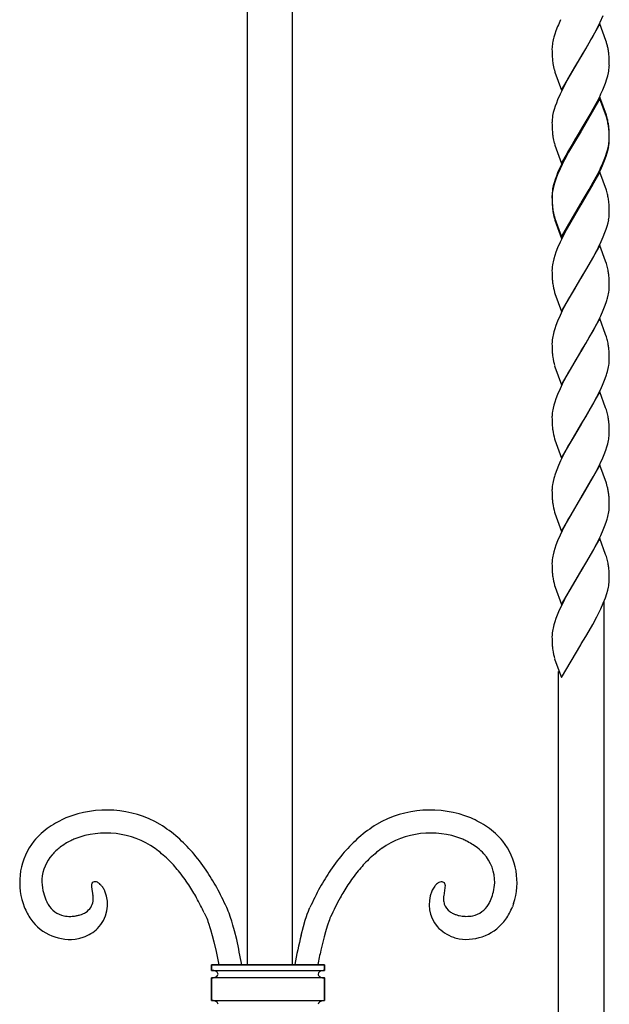
# Model space of a CAD drawing. Units: millimetres. Extents: x 0 to 8410, y 0 to 5940.
# Drawn here: x 6910 to 7066, y 3414 to 3674 of the extents above; entities that cross this region are included whole.
import ezdxf

# ---------------------------------------------------------------- set-up
doc = ezdxf.new("R2010")
doc.units = ezdxf.units.MM
doc.layers.add('YKK_13', color=4, linetype='Continuous', lineweight=30)

msp = doc.modelspace()

# ---------------------------------------------------------------- linework, layer by layer
at = {"layer": 'YKK_13', "linetype": 'Continuous'}
for p, q in [((6970.1, 3885.95), (6970.1, 3424.04)), ((6982.1, 3424.04), (6982.1, 3885.95)), ((7063.64, 3673.65), (7064.44, 3675.44)), ((7052.36, 3672.56), (7051.91, 3671.39)), ((7063.58, 3673.22), (7058.47, 3664.45)), ((7061.65, 3669.83), (7063.05, 3672.46)), ((7063.05, 3672.46), (7063.64, 3673.65)), ((7065.14, 3668.85), (7063.58, 3673.22)), ((7051.91, 3671.39), (7051.61, 3670.52)), ((7061.18, 3668.99), (7061.65, 3669.83)), ((7050.96, 3667.82), (7050.91, 3667.32)), ((7051.28, 3669.41), (7051.1, 3668.6)), ((7059.8, 3666.64), (7061.18, 3668.99)), ((7065.28, 3668.42), (7065.14, 3668.85)), ((7050.87, 3666.61), (7050.88, 3665.93)), ((7050.88, 3665.93), (7050.9, 3665.11)), ((7050.9, 3665.11), (7050.93, 3664.54)), ((7050.93, 3664.54), (7050.96, 3664.01)), ((7053.35, 3655.67), (7058.47, 3664.45)), ((7058.47, 3664.45), (7058.35, 3664.25)), ((7058.47, 3664.45), (7058.58, 3664.64)), ((7058.58, 3664.64), (7059.8, 3666.64)), ((7065.99, 3664.53), (7065.94, 3665.22)), ((7066.04, 3663.58), (7065.99, 3664.53)), ((7057.13, 3662.25), (7056.22, 3660.72)), ((7058.35, 3664.25), (7057.13, 3662.25)), ((7066.05, 3662.96), (7066.04, 3663.58)), ((7066.06, 3662.28), (7066.05, 3662.96)), ((7051.49, 3661.03), (7051.65, 3660.47)), ((7051.65, 3660.47), (7053.35, 3655.67)), ((7056.22, 3660.72), (7055.28, 3659.06)), ((7065.41, 3658.65), (7065.65, 3659.48)), ((7065.65, 3659.48), (7065.84, 3660.29)), ((7065.97, 3661.07), (7066.03, 3661.57)), ((7054.18, 3657.03), (7053.44, 3655.54)), ((7055.28, 3659.06), (7054.18, 3657.03)), ((7064.32, 3655.74), (7064.69, 3656.63)), ((7064.69, 3656.63), (7065.02, 3657.51)), ((7065.02, 3657.51), (7065.41, 3658.65)), ((7053.01, 3654.64), (7052.36, 3653.15)), ((7053.44, 3655.54), (7053.01, 3654.64)), ((7051.71, 3651.4), (7051.44, 3650.55)), ((7052.02, 3652.27), (7051.71, 3651.4)), ((7052.36, 3653.15), (7052.02, 3652.27)), ((7063.58, 3653.81), (7058.47, 3645.04)), ((7063.58, 3653.37), (7058.47, 3644.6)), ((7061.81, 3650.71), (7062.9, 3652.75)), ((7062.9, 3652.75), (7063.35, 3653.65)), ((7065.28, 3649.02), (7063.58, 3653.81)), ((7065.28, 3648.58), (7063.58, 3653.37)), ((7051.04, 3648.93), (7050.96, 3648.42)), ((7051.22, 3649.73), (7051.04, 3648.93)), ((7051.44, 3650.55), (7051.22, 3649.73)), ((7058.58, 3645.24), (7060.71, 3648.77)), ((7060.71, 3648.77), (7061.81, 3650.71)), ((7065.48, 3648.32), (7065.28, 3649.02)), ((7050.87, 3647.2), (7050.88, 3646.53)), ((7050.88, 3646.53), (7050.9, 3645.7)), ((7050.96, 3648.42), (7050.91, 3647.92)), ((7065.48, 3647.88), (7065.28, 3648.58)), ((7050.9, 3645.7), (7050.93, 3645.14)), ((7050.93, 3645.14), (7050.96, 3644.6)), ((7053.35, 3636.27), (7058.47, 3645.04)), ((7058.35, 3644.41), (7056.83, 3641.92)), ((7058.35, 3644.85), (7057.13, 3642.85)), ((7058.47, 3645.04), (7058.35, 3644.85)), ((7058.47, 3644.6), (7058.35, 3644.41)), ((7058.47, 3645.04), (7058.58, 3645.24)), ((7065.99, 3645.13), (7065.94, 3645.82)), ((7065.99, 3644.69), (7065.94, 3645.38)), ((7066.04, 3644.18), (7065.99, 3645.13)), ((7066.04, 3643.74), (7065.99, 3644.69)), ((7066.05, 3643.55), (7066.04, 3644.18)), ((7066.05, 3643.12), (7066.04, 3643.74)), ((7066.06, 3642.88), (7066.05, 3643.55)), ((7051.49, 3641.63), (7051.65, 3641.07)), ((7051.65, 3641.07), (7053.35, 3636.27)), ((7056.83, 3641.92), (7055.28, 3639.22)), ((7056.22, 3641.31), (7055.28, 3639.66)), ((7057.13, 3642.85), (7056.22, 3641.31)), ((7065.65, 3640.08), (7065.84, 3640.89)), ((7065.97, 3641.66), (7066.03, 3642.16)), ((7066.06, 3642.44), (7066.05, 3643.12)), ((7066.05, 3642.21), (7066.06, 3642.44)), ((7055.28, 3639.66), (7054.18, 3637.63)), ((7055.28, 3639.22), (7054.18, 3637.19)), ((7064.8, 3637.08), (7065.22, 3638.24)), ((7065.02, 3638.1), (7065.41, 3639.25)), ((7065.22, 3638.24), (7065.49, 3639.09)), ((7065.41, 3639.25), (7065.65, 3640.08)), ((7065.49, 3639.09), (7065.72, 3639.92)), ((7065.72, 3639.92), (7065.89, 3640.71)), ((7053.44, 3636.14), (7053.01, 3635.24)), ((7053.58, 3636), (7053.01, 3634.8)), ((7054.18, 3637.63), (7053.44, 3636.14)), ((7054.18, 3637.19), (7053.58, 3636)), ((7063.78, 3634.7), (7064.44, 3636.2)), ((7064.32, 3636.34), (7064.69, 3637.22)), ((7064.44, 3636.2), (7064.8, 3637.08)), ((7064.69, 3637.22), (7065.02, 3638.1)), ((7052.36, 3633.31), (7051.91, 3632.14)), ((7052.36, 3633.75), (7052.02, 3632.87)), ((7053.01, 3635.24), (7052.36, 3633.75)), ((7053.01, 3634.8), (7052.36, 3633.31)), ((7063.58, 3633.97), (7058.47, 3625.2)), ((7061.81, 3631.31), (7062.9, 3633.35)), ((7062.44, 3632.03), (7063.2, 3633.51)), ((7062.9, 3633.35), (7063.35, 3634.24)), ((7063.2, 3633.51), (7063.78, 3634.7)), ((7065.28, 3629.18), (7063.58, 3633.97)), ((7051.36, 3630.44), (7051.15, 3629.62)), ((7051.44, 3631.15), (7051.22, 3630.33)), ((7051.61, 3631.28), (7051.36, 3630.44)), ((7051.71, 3632), (7051.44, 3631.15)), ((7051.91, 3632.14), (7051.61, 3631.28)), ((7052.02, 3632.87), (7051.71, 3632)), ((7058.58, 3625.4), (7061.65, 3630.59)), ((7060.71, 3629.37), (7061.81, 3631.31)), ((7061.65, 3630.59), (7062.44, 3632.03)), ((7050.87, 3627.8), (7050.88, 3627.13)), ((7050.96, 3629.01), (7050.91, 3628.52)), ((7051, 3628.83), (7050.93, 3628.33)), ((7051.04, 3629.53), (7050.96, 3629.01)), ((7051.22, 3630.33), (7051.04, 3629.53)), ((7058.58, 3625.83), (7060.71, 3629.37)), ((7065.48, 3628.48), (7065.28, 3629.18)), ((7050.88, 3627.6), (7050.87, 3627.37)), ((7050.87, 3627.37), (7050.88, 3626.69)), ((7050.88, 3627.13), (7050.9, 3626.3)), ((7050.88, 3626.69), (7050.9, 3625.87)), ((7050.9, 3626.3), (7050.93, 3625.73)), ((7050.9, 3625.87), (7050.93, 3625.3)), ((7050.93, 3625.73), (7050.96, 3625.2)), ((7050.93, 3625.3), (7050.96, 3624.76)), ((7053.35, 3616.87), (7058.47, 3625.64)), ((7053.35, 3616.43), (7058.47, 3625.2)), ((7058.47, 3625.2), (7058.35, 3625.01)), ((7058.47, 3625.64), (7058.58, 3625.83)), ((7058.47, 3625.2), (7058.58, 3625.4)), ((7065.99, 3625.29), (7065.94, 3625.98)), ((7066.04, 3624.34), (7065.99, 3625.29)), ((7057.13, 3623.01), (7056.22, 3621.48)), ((7058.35, 3625.01), (7057.13, 3623.01)), ((7066.05, 3623.71), (7066.04, 3624.34)), ((7066.06, 3623.04), (7066.05, 3623.71)), ((7066.05, 3622.81), (7066.06, 3623.04)), ((7051.49, 3622.22), (7051.65, 3621.67)), ((7051.49, 3621.79), (7051.65, 3621.23)), ((7051.65, 3621.67), (7053.35, 3616.87)), ((7051.65, 3621.23), (7053.35, 3616.43)), ((7056.22, 3621.48), (7055.28, 3619.82)), ((7065.49, 3619.69), (7065.72, 3620.51)), ((7065.72, 3620.51), (7065.89, 3621.31)), ((7054.18, 3617.79), (7053.44, 3616.3)), ((7055.28, 3619.82), (7054.18, 3617.79)), ((7064.44, 3616.79), (7064.91, 3617.97)), ((7064.91, 3617.97), (7065.22, 3618.84)), ((7065.22, 3618.84), (7065.49, 3619.69)), ((7053.01, 3615.4), (7052.36, 3613.91)), ((7053.44, 3616.3), (7053.01, 3615.4)), ((7063.2, 3614.11), (7063.92, 3615.6)), ((7063.92, 3615.6), (7064.44, 3616.79)), ((7051.91, 3612.74), (7051.61, 3611.88)), ((7052.36, 3613.91), (7051.91, 3612.74)), ((7063.58, 3614.57), (7058.47, 3605.8)), ((7061.65, 3611.18), (7062.75, 3613.22)), ((7062.75, 3613.22), (7063.2, 3614.11)), ((7065.09, 3610.35), (7063.58, 3614.57)), ((7051.36, 3611.03), (7051.15, 3610.22)), ((7051.61, 3611.88), (7051.36, 3611.03)), ((7060.71, 3609.53), (7061.65, 3611.18)), ((7065.28, 3609.77), (7065.09, 3610.35)), ((7065.48, 3609.08), (7065.28, 3609.77)), ((7050.88, 3608.2), (7050.87, 3607.96)), ((7050.87, 3607.96), (7050.88, 3607.29)), ((7050.88, 3607.29), (7050.9, 3606.46)), ((7051, 3609.43), (7050.93, 3608.92)), ((7058.58, 3605.99), (7059.8, 3607.99)), ((7059.8, 3607.99), (7060.71, 3609.53)), ((7050.9, 3606.46), (7050.95, 3605.54)), ((7053.35, 3597.03), (7058.47, 3605.8)), ((7058.35, 3605.6), (7056.98, 3603.36)), ((7058.47, 3605.8), (7058.35, 3605.6)), ((7058.47, 3605.8), (7058.58, 3605.99)), ((7065.99, 3605.89), (7065.94, 3606.58)), ((7066.04, 3604.94), (7065.99, 3605.89)), ((7066.05, 3604.31), (7066.04, 3604.94)), ((7051.57, 3602.11), (7051.65, 3601.83)), ((7051.65, 3601.83), (7053.35, 3597.03)), ((7056.98, 3603.36), (7055.91, 3601.53)), ((7065.93, 3602.17), (7066, 3602.67)), ((7066.06, 3603.64), (7066.05, 3604.31)), ((7066.05, 3603.4), (7066.06, 3603.64)), ((7055.28, 3600.42), (7054.03, 3598.09)), ((7055.91, 3601.53), (7055.28, 3600.42)), ((7064.8, 3598.28), (7065.22, 3599.44)), ((7065.57, 3600.56), (7065.78, 3601.38)), ((7053.58, 3597.2), (7053.01, 3596)), ((7054.03, 3598.09), (7053.58, 3597.2)), ((7063.78, 3595.9), (7064.44, 3597.39)), ((7064.44, 3597.39), (7064.8, 3598.28)), ((7052.36, 3594.51), (7051.91, 3593.34)), ((7053.01, 3596), (7052.36, 3594.51)), ((7063.58, 3595.17), (7058.47, 3586.4)), ((7062.75, 3593.81), (7063.2, 3594.7)), ((7063.2, 3594.7), (7063.78, 3595.9)), ((7065.09, 3590.95), (7063.58, 3595.17)), ((7051.36, 3591.63), (7051.15, 3590.82)), ((7051.61, 3592.47), (7051.36, 3591.63)), ((7051.91, 3593.34), (7051.61, 3592.47)), ((7060.71, 3590.13), (7061.65, 3591.78)), ((7061.65, 3591.78), (7062.75, 3593.81)), ((7050.88, 3588.79), (7050.87, 3588.56)), ((7051, 3590.03), (7050.93, 3589.52)), ((7059.8, 3588.59), (7060.71, 3590.13)), ((7065.28, 3590.37), (7065.09, 3590.95)), ((7065.48, 3589.67), (7065.28, 3590.37)), ((7050.87, 3588.56), (7050.88, 3587.88)), ((7050.88, 3587.88), (7050.9, 3587.06)), ((7050.9, 3587.06), (7050.95, 3586.13)), ((7053.35, 3577.63), (7058.47, 3586.4)), ((7058.35, 3586.2), (7056.98, 3583.96)), ((7058.47, 3586.4), (7058.35, 3586.2)), ((7058.47, 3586.4), (7058.58, 3586.59)), ((7058.58, 3586.59), (7059.8, 3588.59)), ((7065.99, 3586.49), (7065.94, 3587.17)), ((7066.04, 3585.54), (7065.99, 3586.49)), ((7056.98, 3583.96), (7055.91, 3582.13)), ((7066.05, 3584.91), (7066.04, 3585.54)), ((7066.06, 3584.23), (7066.05, 3584.91)), ((7066.05, 3584), (7066.06, 3584.23)), ((7051.57, 3582.7), (7051.65, 3582.42)), ((7051.65, 3582.42), (7053.35, 3577.63)), ((7055.28, 3581.02), (7054.03, 3578.69)), ((7055.91, 3582.13), (7055.28, 3581.02)), ((7065.57, 3581.16), (7065.78, 3581.98)), ((7065.93, 3582.77), (7066, 3583.27)), ((7054.03, 3578.69), (7053.58, 3577.79)), ((7064.44, 3577.99), (7064.8, 3578.87)), ((7064.8, 3578.87), (7065.22, 3580.03)), ((7053.01, 3576.6), (7052.36, 3575.11)), ((7053.58, 3577.79), (7053.01, 3576.6)), ((7063.58, 3575.76), (7058.47, 3566.99)), ((7063.2, 3575.3), (7063.78, 3576.5)), ((7065.09, 3571.54), (7063.58, 3575.76)), ((7063.78, 3576.5), (7064.44, 3577.99)), ((7051.61, 3573.07), (7051.36, 3572.23)), ((7051.91, 3573.93), (7051.61, 3573.07)), ((7052.36, 3575.11), (7051.91, 3573.93)), ((7061.65, 3572.38), (7062.75, 3574.41)), ((7062.75, 3574.41), (7063.2, 3575.3)), ((7051, 3570.62), (7050.93, 3570.12)), ((7051.36, 3572.23), (7051.15, 3571.41)), ((7059.8, 3569.19), (7060.71, 3570.72)), ((7060.71, 3570.72), (7061.65, 3572.38)), ((7065.28, 3570.97), (7065.09, 3571.54)), ((7065.48, 3570.27), (7065.28, 3570.97)), ((7050.88, 3569.39), (7050.87, 3569.16)), ((7050.87, 3569.16), (7050.88, 3568.48)), ((7050.88, 3568.48), (7050.9, 3567.66)), ((7058.58, 3567.19), (7059.8, 3569.19)), ((7050.9, 3567.66), (7050.95, 3566.73)), ((7053.35, 3558.22), (7058.47, 3566.99)), ((7058.35, 3566.8), (7056.53, 3563.79)), ((7058.47, 3566.99), (7058.35, 3566.8)), ((7058.47, 3566.99), (7058.58, 3567.19)), ((7065.99, 3567.08), (7065.94, 3567.77)), ((7066.04, 3566.13), (7065.99, 3567.08)), ((7066.05, 3565.51), (7066.04, 3566.13)), ((7066.06, 3564.83), (7066.05, 3565.51)), ((7051.57, 3563.3), (7051.65, 3563.02)), ((7051.65, 3563.02), (7053.35, 3558.22)), ((7056.53, 3563.79), (7055.75, 3562.45)), ((7065.65, 3562.03), (7065.84, 3562.84)), ((7065.97, 3563.62), (7066.03, 3564.12)), ((7055.28, 3561.61), (7054.18, 3559.58)), ((7055.75, 3562.45), (7055.28, 3561.61)), ((7064.69, 3559.18), (7065.13, 3560.34)), ((7065.13, 3560.34), (7065.41, 3561.2)), ((7065.41, 3561.2), (7065.65, 3562.03)), ((7053.15, 3557.49), (7052.61, 3556.3)), ((7053.73, 3558.69), (7053.15, 3557.49)), ((7054.18, 3559.58), (7053.73, 3558.69)), ((7063.64, 3556.79), (7064.32, 3558.29)), ((7064.32, 3558.29), (7064.69, 3559.18)), ((7052.13, 3555.11), (7051.71, 3553.95)), ((7052.61, 3556.3), (7052.13, 3555.11)), ((7063.58, 3556.36), (7058.47, 3547.59)), ((7061.81, 3553.26), (7062.9, 3555.3)), ((7062.9, 3555.3), (7063.64, 3556.79)), ((7065.28, 3551.56), (7063.58, 3556.36)), ((7051.36, 3552.83), (7051.15, 3552.01)), ((7058.58, 3547.78), (7061.81, 3553.26)), ((7050.88, 3549.99), (7050.87, 3549.75)), ((7050.87, 3549.75), (7050.88, 3549.08)), ((7051, 3551.22), (7050.93, 3550.71)), ((7065.52, 3550.73), (7065.28, 3551.56)), ((7050.88, 3549.08), (7050.9, 3548.25)), ((7050.9, 3548.25), (7050.95, 3547.32)), ((7053.35, 3538.82), (7058.47, 3547.59)), ((7058.35, 3547.39), (7056.98, 3545.15)), ((7058.47, 3547.59), (7058.35, 3547.39)), ((7058.47, 3547.59), (7058.58, 3547.78)), ((7066.04, 3546.73), (7065.99, 3547.68)), ((7056.98, 3545.15), (7055.91, 3543.32)), ((7065.93, 3543.96), (7066, 3544.46)), ((7066.05, 3546.1), (7066.04, 3546.73)), ((7066.06, 3545.43), (7066.05, 3546.1)), ((7066.05, 3545.19), (7066.06, 3545.43)), ((7051.57, 3543.9), (7051.65, 3543.62)), ((7051.65, 3543.62), (7053.35, 3538.82)), ((7055.28, 3542.21), (7054.03, 3539.88)), ((7055.91, 3543.32), (7055.28, 3542.21)), ((7065.57, 3542.35), (7065.78, 3543.17)), ((7054.03, 3539.88), (7053.58, 3538.99)), ((7063.78, 3537.69), (7064.44, 3539.18)), ((7064.44, 3539.18), (7064.8, 3540.07)), ((7064.8, 3540.07), (7065.22, 3541.23)), ((7053.01, 3537.79), (7052.36, 3536.3)), ((7053.58, 3538.99), (7053.01, 3537.79)), ((7063.58, 3536.96), (7058.47, 3528.19)), ((7063.2, 3536.49), (7063.78, 3537.69)), ((7065.09, 3532.73), (7063.58, 3536.96)), ((7051.61, 3534.26), (7051.36, 3533.42)), ((7051.91, 3535.13), (7051.61, 3534.26)), ((7052.36, 3536.3), (7051.91, 3535.13)), ((7061.65, 3533.57), (7062.75, 3535.6)), ((7062.75, 3535.6), (7063.2, 3536.49)), ((7051, 3531.82), (7050.93, 3531.31)), ((7051.36, 3533.42), (7051.15, 3532.6)), ((7059.8, 3530.38), (7060.71, 3531.92)), ((7060.71, 3531.92), (7061.65, 3533.57)), ((7065.28, 3532.16), (7065.09, 3532.73)), ((7065.48, 3531.46), (7065.28, 3532.16)), ((7050.88, 3530.58), (7050.87, 3530.35)), ((7050.87, 3530.35), (7050.88, 3529.67)), ((7050.88, 3529.67), (7050.9, 3528.85)), ((7050.9, 3528.85), (7050.95, 3527.92)), ((7058.58, 3528.38), (7059.8, 3530.38)), ((7065.99, 3528.28), (7065.94, 3528.96)), ((7053.35, 3519.42), (7058.47, 3528.19)), ((7058.35, 3527.99), (7055.59, 3523.37)), ((7058.47, 3528.19), (7058.35, 3527.99)), ((7058.47, 3528.19), (7058.58, 3528.38)), ((7066.04, 3527.33), (7065.99, 3528.28)), ((7066.05, 3526.7), (7066.04, 3527.33)), ((7066.06, 3526.02), (7066.05, 3526.7)), ((7051.57, 3524.49), (7051.7, 3524.07)), ((7051.7, 3524.07), (7053.35, 3519.42)), ((7065.65, 3523.23), (7065.84, 3524.03)), ((7065.97, 3524.81), (7066.03, 3525.31)), ((7054.49, 3521.36), (7053.88, 3520.18)), ((7055.59, 3523.37), (7054.49, 3521.36)), ((7064.44, 3519.78), (7065.02, 3521.25)), ((7065.02, 3521.25), (7065.41, 3522.39)), ((7065.41, 3522.39), (7065.65, 3523.23)), ((7053.29, 3518.99), (7052.61, 3517.49)), ((7053.88, 3520.18), (7053.29, 3518.99)), ((7063.2, 3517.09), (7063.78, 3518.29)), ((7063.78, 3518.29), (7064.44, 3519.78)), ((7064.6, 3520.13), (7064.6, 3360.02)), ((7051.91, 3515.72), (7051.61, 3514.86)), ((7052.24, 3516.6), (7051.91, 3515.72)), ((7052.61, 3517.49), (7052.24, 3516.6)), ((7061.65, 3514.17), (7062.75, 3516.2)), ((7062.75, 3516.2), (7063.2, 3517.09)), ((7051.36, 3514.02), (7051.15, 3513.2)), ((7051.61, 3514.86), (7051.36, 3514.02)), ((7060.71, 3512.51), (7061.65, 3514.17)), ((7050.88, 3511.18), (7050.87, 3510.95)), ((7050.87, 3510.95), (7050.88, 3510.27)), ((7051, 3512.42), (7050.93, 3511.91)), ((7058.58, 3508.98), (7059.8, 3510.98)), ((7059.8, 3510.98), (7060.71, 3512.51)), ((7050.88, 3510.27), (7050.9, 3509.45)), ((7050.9, 3509.45), (7050.95, 3508.52)), ((7053.43, 3500.15), (7058.47, 3508.78)), ((7058.47, 3508.78), (7058.58, 3508.98)), ((7051.57, 3505.09), (7051.65, 3504.81)), ((7051.65, 3504.81), (7053.43, 3500.15)), ((7052.6, 3360.02), (7052.6, 3501.69)), ((6928.85, 3445.11), (6928.85, 3445.03)), ((6928.85, 3445.03), (6928.85, 3444.95)), ((6928.88, 3444.62), (6929.23, 3442.31)), ((6932.29, 3443.74), (6932.22, 3443.87)), ((6932.35, 3443.6), (6932.29, 3443.74)), ((6932.41, 3443.48), (6932.35, 3443.6)), ((7022.56, 3445.07), (7022.19, 3442.31)), ((6910.71, 3440.23), (6911.04, 3439.32)), ((7034.61, 3441.08), (7034.78, 3441.49)), ((7040.7, 3440.23), (7040.37, 3439.32)), ((6958.72, 3437.79), (6959.21, 3436.73)), ((6964.88, 3438.74), (6964.68, 3439.21)), ((6965.09, 3438.24), (6964.88, 3438.74)), ((6965.29, 3437.69), (6965.09, 3438.24)), ((6965.7, 3436.5), (6965.29, 3437.69)), ((6986.02, 3437.41), (6986.33, 3438.24)), ((6986.33, 3438.24), (6986.53, 3438.74)), ((6986.53, 3438.74), (6986.73, 3439.21)), ((6924.85, 3437), (6924.69, 3436.97)), ((6959.21, 3436.73), (6959.38, 3436.35)), ((6959.38, 3436.35), (6959.54, 3435.94)), ((6959.54, 3435.94), (6959.71, 3435.49)), ((6959.71, 3435.49), (6959.97, 3434.75)), ((6966.01, 3435.53), (6965.7, 3436.5)), ((6966.32, 3434.49), (6966.01, 3435.53)), ((6984.99, 3434.13), (6985.5, 3435.86)), ((6985.5, 3435.86), (6985.81, 3436.81)), ((6985.81, 3436.81), (6986.02, 3437.41)), ((6991.7, 3435.49), (6991.44, 3434.75)), ((6991.87, 3435.94), (6991.7, 3435.49)), ((6992.04, 3436.35), (6991.87, 3435.94)), ((6992.2, 3436.73), (6992.04, 3436.35)), ((7026.26, 3437.06), (7026.72, 3436.97)), ((6959.97, 3434.75), (6960.24, 3433.93)), ((6960.24, 3433.93), (6960.41, 3433.35)), ((6960.41, 3433.35), (6960.86, 3431.78)), ((6966.73, 3433.02), (6966.32, 3434.49)), ((6967.32, 3430.67), (6966.73, 3433.02)), ((6984.38, 3431.87), (6984.99, 3434.13)), ((6990.82, 3432.74), (6990.46, 3431.45)), ((6991.27, 3434.21), (6990.82, 3432.74)), ((6991.44, 3434.75), (6991.27, 3434.21)), ((6960.86, 3431.78), (6961.3, 3430.07)), ((6961.3, 3430.07), (6961.91, 3427.49)), ((6990.46, 3431.45), (6989.59, 3427.87)), ((6961.91, 3427.49), (6962.59, 3424.04)), ((6960.63, 3424.04), (6960.63, 3422.54)), ((6990.63, 3424.04), (6960.63, 3424.04)), ((6960.63, 3422.54), (6960.63, 3424.04)), ((6960.63, 3424.04), (6990.63, 3424.04)), ((6960.63, 3422.54), (6990.63, 3422.54)), ((6990.63, 3422.54), (6990.63, 3424.04)), ((6990.63, 3424.04), (6990.63, 3422.54)), ((6960.63, 3420.54), (6960.63, 3414.54)), ((6990.63, 3420.54), (6960.63, 3420.54)), ((6960.63, 3414.54), (6960.63, 3420.54)), ((6990.03, 3420.6), (6990.07, 3420.59)), ((6990.63, 3414.54), (6990.63, 3420.54)), ((6990.63, 3420.54), (6990.63, 3414.54)), ((6960.63, 3414.54), (6990.63, 3414.54))]:
    msp.add_line(p, q, dxfattribs=at)
for centre, radius, start, end in [((7097.5, 3653.78), 48.89, 155.1234, 157.4152), ((7079.32, 3661.77), 29.06, 162.4807, 164.7725), ((7068.76, 3666.15), 17.9, 176.2316, 178.5233), ((7070.4, 3664.86), 19.66, 169.0481, 171.3398), ((7041.04, 3661.05), 25.33, 14.6254, 16.9172), ((7040.91, 3661.63), 25.32, 10.9993, 13.2911), ((7034.98, 3661.58), 31.17, 6.7099, 9.0017), ((7082.91, 3667.13), 32.1, 185.5928, 187.8845), ((7072.56, 3666.53), 21.78, 190.0378, 194.6209), ((7048.17, 3662.74), 17.9, 356.2312, 358.5229), ((7046.49, 3664.03), 19.7, 349.0681, 351.3598), ((7011.53, 3678.87), 57.64, 334.0464, 336.3381), ((7068.75, 3646.74), 17.88, 176.2297, 178.5215), ((7033.96, 3640.56), 32.46, 11.5467, 13.8384), ((7033.96, 3640.12), 32.46, 11.5467, 13.8384), ((7034.99, 3642.18), 31.16, 6.7131, 9.0048), ((7034.99, 3641.74), 31.16, 6.7131, 9.0048), ((7082.94, 3647.73), 32.12, 185.5875, 187.8793), ((7072.55, 3647.12), 21.77, 190.0448, 194.6279), ((7046.49, 3644.62), 19.7, 349.0681, 351.3598), ((7046.82, 3643.96), 19.34, 350.3241, 352.6158), ((7047.84, 3643.19), 18.24, 354.6078, 356.8996), ((7048.18, 3643.34), 17.88, 356.2293, 358.5211), ((7011.53, 3659.47), 57.64, 334.0464, 336.3381), ((7068.75, 3627.34), 17.88, 176.2297, 178.5215), ((7069.1, 3626.61), 18.25, 174.608, 176.8998), ((7070.75, 3625.41), 20.04, 167.8771, 170.1688), ((7033.96, 3620.72), 32.46, 11.5467, 13.8384), ((7082.92, 3628.33), 32.11, 185.5902, 187.8819), ((7034.98, 3622.34), 31.17, 6.7099, 9.0017), ((7082.94, 3627.89), 32.12, 185.5875, 187.8793), ((7072.55, 3627.72), 21.77, 190.0413, 194.6244), ((7072.55, 3627.29), 21.77, 190.0448, 194.6279), ((7047.83, 3623.79), 18.25, 354.6108, 356.9025), ((7046.82, 3624.56), 19.34, 350.3241, 352.6158), ((7070.76, 3606.01), 20.06, 167.8839, 170.1756), ((7069.1, 3607.21), 18.25, 174.608, 176.8998), ((7047.98, 3604.49), 18.09, 10.1111, 14.6941), ((7038.67, 3603.5), 27.44, 6.4407, 8.7324), ((7079.67, 3607.95), 28.82, 184.8046, 187.0963), ((7070.31, 3607.38), 19.47, 188.8394, 195.7128), ((7046.17, 3605.59), 20.06, 347.8867, 350.1784), ((7047.83, 3604.39), 18.25, 354.6108, 356.9025), ((7037.23, 3608.7), 29.49, 341.6987, 343.9904), ((7069.1, 3587.81), 18.25, 174.608, 176.8998), ((7070.76, 3586.61), 20.06, 167.8839, 170.1756), ((7047.98, 3585.09), 18.09, 10.1111, 14.6941), ((7079.67, 3588.55), 28.82, 184.8046, 187.0963), ((7038.67, 3584.1), 27.44, 6.4407, 8.7324), ((7070.31, 3587.98), 19.47, 188.8394, 195.7128), ((7047.83, 3584.99), 18.25, 354.6108, 356.9025), ((7037.23, 3589.29), 29.49, 341.6987, 343.9904), ((7046.17, 3586.19), 20.06, 347.8867, 350.1784), ((7070.76, 3567.2), 20.06, 167.8839, 170.1756), ((7069.1, 3568.4), 18.25, 174.608, 176.8998), ((7047.98, 3565.68), 18.09, 10.1111, 14.6941), ((7038.67, 3564.69), 27.44, 6.4407, 8.7324), ((7079.66, 3569.14), 28.81, 184.8072, 187.0989), ((7070.32, 3568.58), 19.48, 188.8368, 195.7102), ((7046.49, 3566.58), 19.7, 349.0681, 351.3598), ((7048.18, 3565.29), 17.88, 356.2293, 358.5211), ((7079.72, 3544.69), 29.5, 161.7061, 163.9978), ((7069.1, 3549), 18.25, 174.608, 176.8998), ((7070.76, 3547.8), 20.06, 167.8839, 170.1756), ((7041.04, 3544.69), 25.21, 11.5618, 13.8536), ((7039.42, 3545.18), 26.71, 7.5573, 9.849), ((7079.67, 3549.74), 28.82, 184.8046, 187.0963), ((7040.66, 3545.87), 25.4, 4.0842, 6.376), ((7070.31, 3549.17), 19.47, 188.8394, 195.7128), ((7047.83, 3546.18), 18.25, 354.6108, 356.9025), ((7037.23, 3550.49), 29.49, 341.6987, 343.9904), ((7046.17, 3547.38), 20.06, 347.8867, 350.1784), ((7069.1, 3529.6), 18.25, 174.608, 176.8998), ((7070.76, 3528.4), 20.06, 167.8839, 170.1756), ((7047.98, 3526.87), 18.09, 10.1111, 14.6941), ((7038.67, 3525.88), 27.44, 6.4407, 8.7324), ((7079.66, 3530.34), 28.81, 184.8072, 187.0989), ((7070.31, 3529.77), 19.47, 188.8394, 195.7128), ((7046.49, 3527.77), 19.7, 349.0681, 351.3598), ((7048.19, 3526.48), 17.87, 356.2275, 358.5193), ((7070.75, 3508.99), 20.04, 167.8771, 170.1688), ((7069.1, 3510.19), 18.25, 174.608, 176.8998), ((7079.67, 3510.93), 28.82, 184.8046, 187.0963), ((7070.31, 3510.37), 19.47, 188.8394, 195.7128), ((6932.82, 3436.37), 28.62, 60.2222, 112.0333), ((7018.59, 3436.37), 28.62, 67.9667, 119.7777), ((6934.85, 3434.1), 31.5, 113.9071, 123.0695), ((6920.47, 3420.33), 48.75, 50.1071, 56.9805), ((7030.94, 3420.33), 48.75, 123.0195, 129.8929), ((7016.56, 3434.11), 31.5, 56.9283, 66.0907), ((6931.03, 3441.69), 23.08, 125.4075, 139.142), ((6932.66, 3436.15), 22.76, 55.1219, 111.2669), ((7018.75, 3436.15), 22.76, 68.7333, 124.8782), ((7020.38, 3441.69), 23.08, 40.8604, 54.595), ((6927.66, 3445.82), 17.85, 142.1111, 198.256), ((6932.61, 3438.66), 20.45, 116.9904, 126.1529), ((6936.14, 3430.24), 29.56, 113.3903, 115.6821), ((6905.13, 3407.79), 68.31, 42.4007, 46.9837), ((7046.28, 3407.79), 68.31, 133.0163, 137.5993), ((7015.27, 3430.24), 29.56, 64.3159, 66.6077), ((7017.79, 3437.1), 22.29, 53.3375, 62.4999), ((7023.75, 3445.82), 17.85, 341.7428, 37.8877), ((6926.91, 3445.84), 11.24, 139.3227, 175.6838), ((6931.96, 3440.71), 18.42, 128.2831, 137.4456), ((6923.42, 3424.85), 37.34, 46.5332, 53.4067), ((6898.08, 3406.14), 74.72, 35.1058, 39.6888), ((7053.33, 3406.14), 74.72, 140.3112, 144.8942), ((7027.99, 3424.85), 37.34, 126.5933, 133.4668), ((7018.63, 3439.8), 19.65, 43.7391, 50.6125), ((7024.54, 3445.9), 11.17, 359.0675, 42.0994), ((6912.24, 3415.49), 51.85, 40.0988, 44.6819), ((7039.17, 3415.49), 51.85, 135.3181, 139.9012), ((6906.9, 3413.13), 57.48, 33.8816, 38.4646), ((6844.77, 3375.95), 135.82, 30.2999, 32.5917), ((7106.64, 3375.96), 135.82, 147.4128, 149.7046), ((7044.51, 3413.13), 57.48, 141.5304, 146.1134), ((6930.88, 3446.51), 15.17, 179.3134, 190.763), ((6929.48, 3445.25), 0.63, 136.7255, 177.5414), ((6933.05, 3445.01), 4.2, 176.4171, 178.7089), ((6929.87, 3444.68), 1.31, 76.0136, 129.9966), ((6929.44, 3443.71), 2.36, 60.033, 71.4826), ((6928.65, 3442.66), 3.66, 50.7712, 57.6447), ((6926.43, 3440.41), 6.82, 43.7, 48.2831), ((7023.37, 3442.06), 4.51, 129.4671, 136.3406), ((7022.71, 3442.69), 3.61, 120.7856, 127.659), ((7021.67, 3444.37), 1.63, 94.7826, 119.8918), ((7021.5, 3444.63), 1.37, 49.9815, 88.5737), ((7021.89, 3445.23), 0.665, 3.5945, 42.1866), ((7019.99, 3445.09), 2.57, 359.5201, 4.1032), ((7020.56, 3446.7), 15.18, 347.1199, 356.2824), ((6934.47, 3448.1), 19.02, 193.4587, 200.3321), ((6937.14, 3445.49), 8.31, 183.7238, 186.0155), ((6923.96, 3440.03), 9.13, 315.4056, 22.2026), ((6922.18, 3437.19), 12.13, 38.5009, 40.7927), ((6924.67, 3439.7), 8.63, 28.9084, 35.7818), ((6869.07, 3391.09), 101.21, 30.0133, 32.305), ((6831.7, 3375.92), 147.27, 25.4496, 27.7414), ((7119.71, 3375.91), 147.28, 152.2543, 154.546), ((7082.34, 3391.1), 101.2, 147.701, 149.9928), ((7027.43, 3440.01), 9.12, 157.6262, 220.1951), ((7025.57, 3440.62), 7.17, 154.2116, 156.5034), ((7026.15, 3440.09), 7.92, 143.399, 152.5614), ((7024.54, 3441.06), 6.05, 137.1521, 141.7352), ((7012.23, 3449.66), 23.98, 340.0719, 344.655), ((6931.74, 3447.54), 16.27, 201.8249, 204.1167), ((6928.24, 3446.35), 12.59, 205.668, 210.2511), ((6924.89, 3441.6), 4.43, 304.8764, 350.1161), ((6916.54, 3440.65), 12.79, 5.1554, 7.4471), ((6923.27, 3441.5), 6.02, 353.7409, 2.9034), ((6859.55, 3389.45), 110.32, 25.9825, 28.2742), ((7118.04, 3376.69), 139.43, 152.2018, 154.4935), ((7028.39, 3441.4), 6.27, 171.6675, 180.83), ((7027.4, 3441.57), 5.28, 182.8673, 196.6019), ((7026.49, 3441.63), 4.44, 200.6584, 232.5369), ((7020.79, 3447.53), 15.25, 330.3975, 334.9805), ((6927.93, 3446.16), 18.22, 202.0526, 213.5023), ((6923.05, 3443.47), 6.66, 211.4073, 256.647), ((6920.22, 3453.65), 17.34, 289.0066, 291.2983), ((6923.97, 3443.36), 6.41, 293.4916, 302.654), ((7027.41, 3443.21), 6.26, 234.686, 243.8484), ((7028.83, 3446.91), 10.21, 245.8419, 250.4249), ((7028.36, 3443.47), 6.66, 283.3553, 328.595), ((7023.48, 3446.16), 18.22, 326.5012, 337.9509), ((6923.14, 3443.51), 12.77, 215.4677, 280.1563), ((6923.2, 3446.02), 9.19, 259.3787, 270.8283), ((6922.91, 3448.17), 11.35, 272.1743, 279.0478), ((6922.23, 3449.9), 13.16, 281.4457, 286.0288), ((7028.75, 3447.83), 11.06, 252.4306, 257.0137), ((7028.19, 3443.69), 12.94, 261.545, 324.114), ((7028.51, 3448.17), 11.34, 260.9512, 267.8246), ((7028.21, 3446.03), 9.19, 269.1712, 280.6208), ((6922.86, 3441.82), 11.19, 289.9589, 312.8013), ((7028.38, 3441.48), 10.81, 222.901, 250.2721), ((6921.48, 3447.19), 16.71, 283.539, 288.1221), ((6767.91, 3386.77), 204.18, 10.5172, 12.4159), ((7108.9, 3401.6), 128.15, 166.3371, 169.9133), ((7029, 3444), 13.39, 251.4146, 258.288), ((7135.76, 3396.51), 149.49, 167.8919, 169.3866), ((6960.59, 3419.38), 3.16, 73.337, 89.3537), ((6960.66, 3420.05), 2.51, 58.9644, 70.414), ((6961.52, 3421.45), 0.86, 6.1493, 60.1322), ((6989.67, 3421.48), 0.792, 123.9334, 175.7445), ((6990.44, 3420.41), 2.11, 106.6929, 124.9886), ((6990.62, 3419.66), 2.88, 89.8243, 105.841), ((6960.62, 3423.57), 3.02, 270.2468, 286.2634), ((6960.87, 3422.57), 1.99, 287.1746, 305.4703), ((6961.59, 3421.6), 0.793, 303.9392, 355.7503), ((6989.74, 3421.64), 0.86, 186.1564, 237.9675), ((6990.67, 3423.08), 2.58, 237.4277, 244.3011), ((6990.74, 3423.66), 3.14, 247.7241, 256.8866), ((6991.12, 3426.86), 6.36, 260.485, 262.7767), ((6990.67, 3424.42), 3.88, 264.8415, 269.4245), ((6960.61, 3411.54), 3.01, 71.3701, 89.6658), ((6960.82, 3412.4), 2.13, 57.8914, 69.341), ((6961.52, 3413.45), 0.861, 6.1092, 60.0921), ((6989.67, 3413.48), 0.793, 123.975, 175.7861), ((6990.51, 3412.26), 2.27, 108.3342, 124.3509), ((6990.71, 3411.02), 3.52, 91.3927, 105.1272)]:
    msp.add_arc(centre, radius, start, end, dxfattribs=at)

doc.saveas('drawing.dxf')
